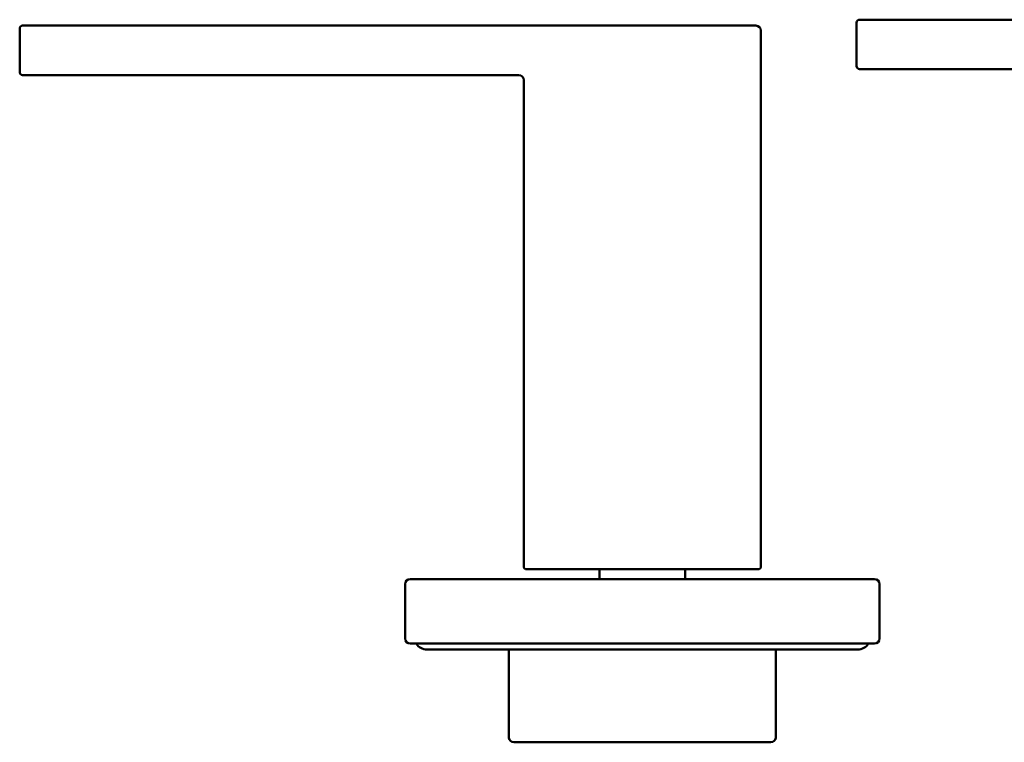
# Model space of a CAD drawing. Units: millimetres. Extents: x 232 to 1233, y 246 to 1051.
# Drawn here: x 232 to 331, y 978 to 1051 of the extents above; entities that cross this region are included whole.
import ezdxf

# ---------------------------------------------------------------- set-up
doc = ezdxf.new("R2010")
doc.units = ezdxf.units.MM
doc.header["$LTSCALE"] = 4
doc.layers.add('Visible (ISO)', color=7, linetype='Continuous', lineweight=50)

msp = doc.modelspace()

# ---------------------------------------------------------------- linework, layer by layer
at = {"layer": 'Visible (ISO)'}
for p, q in [((231.534, 1050.124), (231.534, 1045.724)), ((306.034, 1050.424), (231.834, 1050.424)), ((316.213, 1050.726), (316.213, 1046.326)), ((390.68, 1051.026), (316.513, 1051.026)), ((306.534, 995.724), (306.534, 1049.924)), ((231.834, 1045.424), (282.034, 1045.424)), ((316.513, 1046.026), (366.691, 1046.026)), ((282.534, 1044.924), (282.534, 995.724)), ((282.834, 995.424), (306.234, 995.424)), ((290.204, 995.424), (290.204, 994.424)), ((298.864, 995.424), (298.864, 994.424)), ((318.034, 994.424), (271.034, 994.424)), ((270.534, 993.924), (270.534, 988.424)), ((318.534, 988.424), (318.534, 993.924)), ((271.034, 987.924), (318.034, 987.924)), ((272.754, 987.304), (316.314, 987.304)), ((281.034, 987.304), (281.034, 978.424)), ((308.034, 987.304), (308.034, 978.424)), ((307.534, 977.924), (281.534, 977.924))]:
    msp.add_line(p, q, dxfattribs=at)
for centre, radius, start, end in [((231.834, 1050.124), 0.3, 90, 180), ((306.034, 1049.924), 0.5, 0, 90), ((316.513, 1050.726), 0.3, 90, 180), ((316.513, 1046.326), 0.3, 180, 270), ((231.834, 1045.724), 0.3, 180, 270), ((282.034, 1044.924), 0.5, 0, 90), ((282.834, 995.724), 0.3, 180, 270), ((306.234, 995.724), 0.3, 270, 0), ((271.034, 993.924), 0.5, 90, 180), ((318.034, 993.924), 0.5, 0, 90), ((271.034, 988.424), 0.5, 180, 270), ((318.034, 988.424), 0.5, 270, 0), ((272.754, 988.614), 1.31, 211.78394, 270), ((316.314, 988.614), 1.31, 270, 328.21606), ((281.534, 978.424), 0.5, 180, 270), ((307.534, 978.424), 0.5, 270, 0)]:
    msp.add_arc(centre, radius, start, end, dxfattribs=at)

doc.saveas('drawing.dxf')
